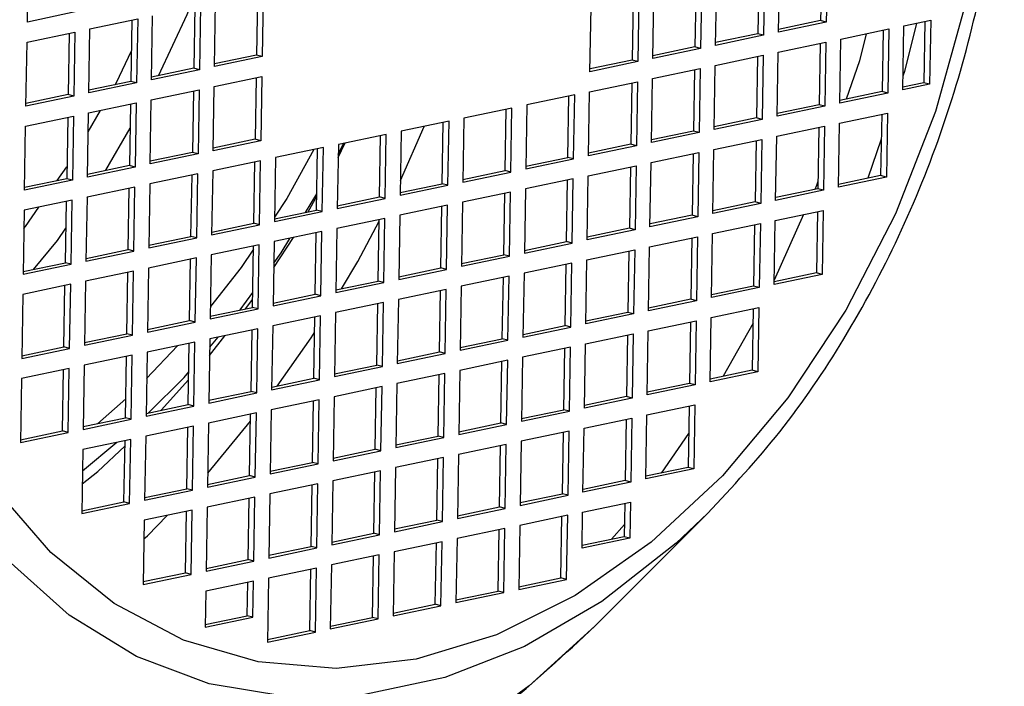
# Model space of a CAD drawing. Extents: x 0 to 420, y 0 to 297.
# Drawn here: x 234 to 246, y 84 to 92 of the extents above; entities that cross this region are included whole.
import ezdxf

# ---------------------------------------------------------------- set-up
doc = ezdxf.new("R2010")
doc.units = 0
doc.header["$LTSCALE"] = 23.1
doc.header["$MEASUREMENT"] = 0
doc.layers.get('0').update_dxf_attribs({"linetype": 'CONTINUOUS'})

msp = doc.modelspace()

# ---------------------------------------------------------------- linework, layer by layer
at = {"color": 7, "linetype": 'Continuous'}
for p, q in [((234.46726, 92.19048), (234.48013, 92.9675)), ((244.09553, 92.95174), (244.08321, 92.20758)), ((244.16491, 92.96629), (244.15204, 92.18928)), ((243.33401, 92.79201), (243.32168, 92.04785)), ((243.40338, 92.80656), (243.39051, 92.02955)), ((243.57182, 92.06758), (243.58469, 92.84459)), ((242.57248, 92.63228), (242.56015, 91.88812)), ((242.64185, 92.64683), (242.62898, 91.86982)), ((242.8103, 91.90785), (242.82317, 92.68486)), ((237.25867, 92.534), (237.24634, 91.78984)), ((237.32804, 92.54855), (237.31517, 91.77154)), ((242.04877, 91.74812), (242.06164, 92.52513)), ((236.56651, 92.38882), (236.55364, 91.61181)), ((236.73496, 91.64984), (236.74783, 92.42686)), ((241.81095, 92.47255), (241.79862, 91.72838)), ((241.88032, 92.4871), (241.86745, 91.71008)), ((235.04748, 92.31218), (234.46726, 92.19048)), ((235.97343, 91.49011), (235.9863, 92.26712)), ((236.49714, 92.37427), (236.48481, 91.63011)), ((241.28724, 91.58839), (241.30011, 92.3654)), ((235.22477, 92.10739), (235.80498, 92.22909)), ((235.73561, 92.21454), (235.72329, 91.47038)), ((235.80498, 92.22909), (235.79211, 91.45208)), ((244.15204, 92.18928), (243.57182, 92.06758)), ((244.08321, 92.20758), (243.57237, 92.10043)), ((244.15204, 92.18928), (244.08321, 92.20758)), ((245.07799, 91.3672), (245.09086, 92.14422)), ((245.09086, 92.14422), (245.41723, 92.21268)), ((245.34786, 92.19813), (245.33553, 91.45396)), ((245.41723, 92.21268), (245.40436, 91.43566)), ((234.46324, 91.94766), (235.04346, 92.06936)), ((234.97408, 92.05481), (234.96176, 91.31065)), ((235.04346, 92.06936), (235.03059, 91.29235)), ((235.2119, 91.33038), (235.22477, 92.10739)), ((243.39051, 92.02955), (242.8103, 91.90785)), ((243.32168, 92.04785), (242.81084, 91.9407)), ((243.39051, 92.02955), (243.32168, 92.04785)), ((244.32933, 91.98449), (244.90954, 92.10619)), ((244.84017, 92.09164), (244.82785, 91.34747)), ((244.90954, 92.10619), (244.89667, 91.32917)), ((234.45037, 91.17065), (234.46324, 91.94766)), ((243.5678, 91.82476), (244.14802, 91.94646)), ((244.07864, 91.93191), (244.06632, 91.18774)), ((244.14802, 91.94646), (244.13515, 91.16944)), ((244.31646, 91.20747), (244.32933, 91.98449)), ((237.24634, 91.78984), (236.7355, 91.68269)), ((237.31517, 91.77154), (237.24634, 91.78984)), ((242.62898, 91.86982), (242.04877, 91.74812)), ((242.56015, 91.88812), (242.04931, 91.78097)), ((242.62898, 91.86982), (242.56015, 91.88812)), ((242.80627, 91.66503), (243.38649, 91.78673)), ((243.38649, 91.78673), (243.37362, 91.00971)), ((243.55493, 91.04774), (243.5678, 91.82476)), ((237.31517, 91.77154), (236.73496, 91.64984)), ((241.86745, 91.71008), (241.28724, 91.58839)), ((241.79862, 91.72838), (241.28778, 91.62124)), ((241.86745, 91.71008), (241.79862, 91.72838)), ((242.7934, 90.88801), (242.80627, 91.66503)), ((243.31711, 91.77218), (243.30479, 91.02801)), ((236.55364, 91.61181), (235.97343, 91.49011)), ((236.48481, 91.63011), (235.97397, 91.52296)), ((236.55364, 91.61181), (236.48481, 91.63011)), ((242.04475, 91.5053), (242.62496, 91.627)), ((242.55559, 91.61245), (242.54326, 90.86828)), ((242.62496, 91.627), (242.61209, 90.84998)), ((235.79211, 91.45208), (235.2119, 91.33038)), ((235.72329, 91.47038), (235.21245, 91.36323)), ((235.79211, 91.45208), (235.72329, 91.47038)), ((236.73094, 91.40702), (237.31115, 91.52872)), ((237.24178, 91.51417), (237.22945, 90.77)), ((237.31115, 91.52872), (237.29828, 90.7517)), ((241.28322, 91.34557), (241.86343, 91.46727)), ((241.79406, 91.45272), (241.78173, 90.70855)), ((241.86343, 91.46727), (241.85056, 90.69025)), ((242.03188, 90.72828), (242.04475, 91.5053)), ((245.40436, 91.43566), (245.07799, 91.3672)), ((245.33553, 91.45396), (245.07853, 91.40005)), ((245.40436, 91.43566), (245.33553, 91.45396)), ((234.96176, 91.31065), (234.45092, 91.2035)), ((235.03059, 91.29235), (234.96176, 91.31065)), ((235.96941, 91.24729), (236.54962, 91.36899)), ((236.48025, 91.35444), (236.46792, 90.61027)), ((236.54962, 91.36899), (236.53675, 90.59197)), ((236.71807, 90.63), (236.73094, 91.40702)), ((241.1019, 91.30754), (240.52169, 91.18584)), ((241.08903, 90.53052), (241.1019, 91.30754)), ((241.27035, 90.56855), (241.28322, 91.34557)), ((244.89667, 91.32917), (244.31646, 91.20747)), ((244.82785, 91.34747), (244.31701, 91.24032)), ((244.89667, 91.32917), (244.82785, 91.34747)), ((235.03059, 91.29235), (234.45037, 91.17065)), ((235.20788, 91.08756), (235.78809, 91.20926)), ((235.71872, 91.19471), (235.70639, 90.45054)), ((235.78809, 91.20926), (235.77522, 90.43224)), ((235.95654, 90.47027), (235.96941, 91.24729)), ((240.52169, 91.18584), (240.50882, 90.40882)), ((241.0202, 90.54882), (241.03253, 91.29299)), ((244.06632, 91.18774), (243.55548, 91.08059)), ((244.13515, 91.16944), (244.06632, 91.18774)), ((235.19501, 90.31054), (235.20788, 91.08756)), ((235.20411, 90.85987), (235.3523, 91.11785)), ((240.34037, 91.14781), (239.76016, 91.02611)), ((240.25867, 90.38909), (240.271, 91.13325)), ((240.3275, 90.37079), (240.34037, 91.14781)), ((244.13515, 91.16944), (243.55493, 91.04774)), ((244.31244, 90.96465), (244.89265, 91.08635)), ((244.82328, 91.0718), (244.81095, 90.32764)), ((244.89265, 91.08635), (244.87978, 90.30934)), ((234.44635, 90.92783), (235.02656, 91.04953)), ((234.95719, 91.03498), (234.94487, 90.29081)), ((235.02656, 91.04953), (235.01369, 90.27251)), ((239.57884, 90.98808), (238.99863, 90.86638)), ((239.49715, 90.22936), (239.50947, 90.97352)), ((239.56597, 90.21106), (239.57884, 90.98808)), ((239.76016, 91.02611), (239.74729, 90.24909)), ((243.37362, 91.00971), (242.7934, 90.88801)), ((243.30479, 91.02801), (242.79395, 90.92086)), ((243.37362, 91.00971), (243.30479, 91.02801)), ((244.29957, 90.18764), (244.31244, 90.96465)), ((234.43348, 90.15081), (234.44635, 90.92783)), ((238.81732, 90.82834), (238.2371, 90.70665)), ((238.80445, 90.05133), (238.81732, 90.82834)), ((238.99863, 90.86638), (238.98576, 90.08936)), ((238.98874, 90.2691), (239.27885, 90.92515)), ((242.61209, 90.84998), (242.03188, 90.72828)), ((242.54326, 90.86828), (242.03242, 90.76113)), ((242.61209, 90.84998), (242.54326, 90.86828)), ((243.55091, 90.80492), (244.13112, 90.92662)), ((244.06175, 90.91207), (244.04943, 90.16791)), ((244.13112, 90.92662), (244.11825, 90.14961)), ((237.29828, 90.7517), (236.71807, 90.63)), ((237.22945, 90.77), (236.71861, 90.66285)), ((237.29828, 90.7517), (237.22945, 90.77)), ((238.23446, 90.54721), (238.31855, 90.72373)), ((238.23511, 90.58625), (238.30378, 90.72063)), ((238.73562, 90.06963), (238.74794, 90.81379)), ((241.78173, 90.70855), (241.27089, 90.6014)), ((241.85056, 90.69025), (241.78173, 90.70855)), ((242.78938, 90.64519), (243.3696, 90.76689)), ((243.30022, 90.75234), (243.2879, 90.00817)), ((243.3696, 90.76689), (243.35673, 89.98987)), ((243.53804, 90.02791), (243.55091, 90.80492)), ((236.53675, 90.59197), (235.95654, 90.47027)), ((236.46792, 90.61027), (235.95708, 90.50312)), ((236.53675, 90.59197), (236.46792, 90.61027)), ((238.05579, 90.66861), (237.47557, 90.54691)), ((237.97409, 89.9099), (237.98641, 90.65406)), ((238.04292, 89.8916), (238.05579, 90.66861)), ((238.2371, 90.70665), (238.22423, 89.92963)), ((241.85056, 90.69025), (241.27035, 90.56855)), ((242.02785, 90.48546), (242.60807, 90.60716)), ((242.53869, 90.59261), (242.52637, 89.84844)), ((242.60807, 90.60716), (242.5952, 89.83014)), ((242.77651, 89.86818), (242.78938, 90.64519)), ((237.29426, 90.50888), (236.71405, 90.38718)), ((237.21256, 89.75017), (237.22489, 90.49433)), ((237.28139, 89.73187), (237.29426, 90.50888)), ((237.47557, 90.54691), (237.4627, 89.7699)), ((240.50882, 90.40882), (241.08903, 90.53052)), ((240.50936, 90.44167), (241.0202, 90.54882)), ((241.08903, 90.53052), (241.0202, 90.54882)), ((242.01498, 89.70844), (242.02785, 90.48546)), ((234.83049, 90.26682), (234.94727, 90.4359)), ((235.77522, 90.43224), (235.19501, 90.31054)), ((235.70639, 90.45054), (235.19555, 90.34339)), ((235.77522, 90.43224), (235.70639, 90.45054)), ((236.71405, 90.38718), (236.70118, 89.61017)), ((239.74729, 90.24909), (240.3275, 90.37079)), ((239.74783, 90.28194), (240.25867, 90.38909)), ((240.3275, 90.37079), (240.25867, 90.38909)), ((241.26633, 90.32573), (241.84654, 90.44743)), ((241.77717, 90.43288), (241.76484, 89.68871)), ((241.84654, 90.44743), (241.83367, 89.67041)), ((235.01369, 90.27251), (234.43348, 90.15081)), ((234.94487, 90.29081), (234.43403, 90.18366)), ((235.01369, 90.27251), (234.94487, 90.29081)), ((236.53273, 90.34915), (235.95252, 90.22745)), ((236.45103, 89.59044), (236.46336, 90.3346)), ((236.51986, 89.57214), (236.53273, 90.34915)), ((241.08501, 90.2877), (240.5048, 90.166)), ((241.00331, 89.52898), (241.01564, 90.27315)), ((241.07214, 89.51068), (241.08501, 90.2877)), ((241.25346, 89.54871), (241.26633, 90.32573)), ((244.87978, 90.30934), (244.29957, 90.18764)), ((244.81095, 90.32764), (244.30011, 90.22049)), ((244.87978, 90.30934), (244.81095, 90.32764)), ((235.7712, 90.18942), (235.19099, 90.06772)), ((235.6895, 89.4307), (235.70183, 90.17487)), ((235.75833, 89.4124), (235.7712, 90.18942)), ((235.95252, 90.22745), (235.93965, 89.45044)), ((238.98576, 90.08936), (239.56597, 90.21106)), ((238.98631, 90.12221), (239.49715, 90.22936)), ((239.56597, 90.21106), (239.49715, 90.22936)), ((240.32348, 90.12797), (239.74327, 90.00627)), ((240.24178, 89.36925), (240.25411, 90.11342)), ((240.31061, 89.35095), (240.32348, 90.12797)), ((240.5048, 90.166), (240.49193, 89.38898)), ((244.11825, 90.14961), (243.53804, 90.02791)), ((244.04943, 90.16791), (243.53859, 90.06076)), ((244.11825, 90.14961), (244.04943, 90.16791)), ((235.00967, 90.02969), (234.42946, 89.90799)), ((234.92797, 89.27097), (234.9403, 90.01514)), ((234.9968, 89.25267), (235.00967, 90.02969)), ((235.19099, 90.06772), (235.17812, 89.29071)), ((235.19088, 90.0611), (235.19621, 90.06882)), ((237.84089, 89.88196), (237.97735, 90.10671)), ((237.87034, 89.88814), (237.97686, 90.07732)), ((238.22423, 89.92963), (238.80445, 90.05133)), ((238.22478, 89.96248), (238.73562, 90.06963)), ((238.80445, 90.05133), (238.73562, 90.06963)), ((239.74327, 90.00627), (239.7304, 89.22925)), ((243.2879, 90.00817), (242.77706, 89.90103)), ((243.35673, 89.98987), (243.2879, 90.00817)), ((234.42946, 89.90799), (234.41659, 89.13097)), ((237.4627, 89.7699), (238.04292, 89.8916)), ((237.46325, 89.80275), (237.97409, 89.9099)), ((238.04292, 89.8916), (237.97409, 89.9099)), ((239.56195, 89.96824), (238.98174, 89.84654)), ((239.48025, 89.20952), (239.49258, 89.95369)), ((239.54908, 89.19122), (239.56195, 89.96824)), ((243.35673, 89.98987), (242.77651, 89.86818)), ((243.53402, 89.78509), (244.11423, 89.90679)), ((244.04486, 89.89224), (244.03253, 89.14807)), ((244.11423, 89.90679), (244.10136, 89.12977)), ((238.80042, 89.80851), (238.22021, 89.68681)), ((238.71873, 89.04979), (238.73105, 89.79396)), ((238.78755, 89.03149), (238.80042, 89.80851)), ((238.98174, 89.84654), (238.96887, 89.06952)), ((242.5952, 89.83014), (242.01498, 89.70844)), ((242.52637, 89.84844), (242.01553, 89.7413)), ((242.5952, 89.83014), (242.52637, 89.84844)), ((243.52115, 89.00807), (243.53402, 89.78509)), ((236.70118, 89.61017), (237.28139, 89.73187)), ((236.70172, 89.64302), (237.21256, 89.75017)), ((237.28139, 89.73187), (237.21256, 89.75017)), ((238.0389, 89.64878), (237.45868, 89.52708)), ((237.9572, 88.89006), (237.96952, 89.63423)), ((238.02603, 88.87176), (238.0389, 89.64878)), ((238.22021, 89.68681), (238.20734, 88.90979)), ((241.83367, 89.67041), (241.25346, 89.54871)), ((241.76484, 89.68871), (241.254, 89.58157)), ((241.83367, 89.67041), (241.76484, 89.68871)), ((242.77249, 89.62536), (243.3527, 89.74706)), ((243.28333, 89.73251), (243.27101, 88.98834)), ((243.3527, 89.74706), (243.33983, 88.97004)), ((235.93965, 89.45044), (236.51986, 89.57214)), ((235.94019, 89.48329), (236.45103, 89.59044)), ((236.51986, 89.57214), (236.45103, 89.59044)), ((237.45868, 89.52708), (237.44581, 88.75006)), ((237.45352, 89.21506), (237.69168, 89.57595)), ((240.49247, 89.42183), (241.00331, 89.52898)), ((241.07214, 89.51068), (241.00331, 89.52898)), ((242.01096, 89.46563), (242.59118, 89.58733)), ((242.5218, 89.57278), (242.50948, 88.82861)), ((242.59118, 89.58733), (242.57831, 88.81031)), ((242.75962, 88.84834), (242.77249, 89.62536)), ((235.17812, 89.29071), (235.75833, 89.4124)), ((235.17866, 89.32356), (235.6895, 89.4307)), ((235.75833, 89.4124), (235.6895, 89.4307)), ((237.27737, 89.48905), (236.69715, 89.36735)), ((237.19567, 88.73033), (237.20799, 89.4745)), ((237.2645, 88.71203), (237.27737, 89.48905)), ((240.49193, 89.38898), (241.07214, 89.51068)), ((241.24943, 89.3059), (241.82965, 89.4276)), ((241.76027, 89.41304), (241.74795, 88.66888)), ((241.82965, 89.4276), (241.81678, 88.65058)), ((241.99809, 88.68861), (242.01096, 89.46563)), ((236.51584, 89.32932), (235.93563, 89.20762)), ((236.43414, 88.5706), (236.44647, 89.31477)), ((236.50297, 88.5523), (236.51584, 89.32932)), ((236.69715, 89.36735), (236.68428, 88.59033)), ((239.7304, 89.22925), (240.31061, 89.35095)), ((239.73094, 89.2621), (240.24178, 89.36925)), ((240.31061, 89.35095), (240.24178, 89.36925)), ((241.23656, 88.52888), (241.24943, 89.3059)), ((234.41659, 89.13097), (234.9968, 89.25267)), ((234.41713, 89.16383), (234.92797, 89.27097)), ((234.9968, 89.25267), (234.92797, 89.27097)), ((235.75431, 89.16959), (235.1741, 89.04789)), ((235.74144, 88.39257), (235.75431, 89.16959)), ((235.93563, 89.20762), (235.92276, 88.4306)), ((238.96887, 89.06952), (239.54908, 89.19122)), ((238.96941, 89.10237), (239.48025, 89.20952)), ((239.54908, 89.19122), (239.48025, 89.20952)), ((241.06812, 89.26787), (240.48791, 89.14617)), ((240.98642, 88.50915), (240.99875, 89.25331)), ((241.05525, 88.49085), (241.06812, 89.26787)), ((235.1741, 89.04789), (235.16123, 88.27087)), ((235.67261, 88.41087), (235.68494, 89.15504)), ((238.20789, 88.94264), (238.71873, 89.04979)), ((238.78755, 89.03149), (238.71873, 89.04979)), ((240.30659, 89.10813), (239.72638, 88.98644)), ((240.22489, 88.34942), (240.23722, 89.09358)), ((240.29372, 88.33112), (240.30659, 89.10813)), ((240.48791, 89.14617), (240.47504, 88.36915)), ((244.10136, 89.12977), (243.52115, 89.00807)), ((244.03253, 89.14807), (243.52169, 89.04092)), ((244.10136, 89.12977), (244.03253, 89.14807)), ((234.99278, 89.00986), (234.41257, 88.88816)), ((234.91108, 88.25114), (234.92341, 88.99531)), ((234.97991, 88.23284), (234.99278, 89.00986)), ((238.20734, 88.90979), (238.78755, 89.03149)), ((239.54506, 88.9484), (238.96485, 88.8267)), ((239.46336, 88.18969), (239.47569, 88.93385)), ((239.53219, 88.17139), (239.54506, 88.9484)), ((239.72638, 88.98644), (239.71351, 88.20942)), ((243.33983, 88.97004), (242.75962, 88.84834)), ((243.27101, 88.98834), (242.76017, 88.88119)), ((243.33983, 88.97004), (243.27101, 88.98834)), ((234.41257, 88.88816), (234.3997, 88.11114)), ((237.04687, 88.69912), (237.19866, 88.91094)), ((237.17683, 88.7958), (237.19727, 88.82676)), ((237.44581, 88.75006), (238.02603, 88.87176)), ((237.44636, 88.78291), (237.9572, 88.89006)), ((238.02603, 88.87176), (237.9572, 88.89006)), ((238.96485, 88.8267), (238.95198, 88.04969)), ((242.57831, 88.81031), (241.99809, 88.68861)), ((242.50948, 88.82861), (241.99864, 88.72146)), ((242.57831, 88.81031), (242.50948, 88.82861)), ((236.68428, 88.59033), (237.2645, 88.71203)), ((236.68483, 88.62318), (237.19567, 88.73033)), ((237.113, 88.71299), (237.17683, 88.7958)), ((237.2645, 88.71203), (237.19567, 88.73033)), ((238.78353, 88.78867), (238.20332, 88.66697)), ((238.70183, 88.02996), (238.71416, 88.77412)), ((238.77066, 88.01166), (238.78353, 88.78867)), ((242.7556, 88.60552), (243.33581, 88.72722)), ((243.26644, 88.71267), (243.25411, 87.9685)), ((243.33581, 88.72722), (243.32294, 87.9502)), ((235.9233, 88.46345), (236.43414, 88.5706)), ((236.50297, 88.5523), (236.43414, 88.5706)), ((238.022, 88.62894), (237.44179, 88.50724)), ((237.94031, 87.87023), (237.95263, 88.61439)), ((238.00913, 87.85193), (238.022, 88.62894)), ((238.20332, 88.66697), (238.19045, 87.88996)), ((241.81678, 88.65058), (241.23656, 88.52888)), ((241.74795, 88.66888), (241.23711, 88.56173)), ((241.81678, 88.65058), (241.74795, 88.66888)), ((241.99407, 88.44579), (242.57428, 88.56749)), ((242.57428, 88.56749), (242.56141, 87.79047)), ((242.74273, 87.8285), (242.7556, 88.60552)), ((235.92276, 88.4306), (236.50297, 88.5523)), ((237.26048, 88.46921), (236.68026, 88.34751)), ((237.17878, 87.71049), (237.1911, 88.45466)), ((237.24761, 87.69219), (237.26048, 88.46921)), ((237.44179, 88.50724), (237.42892, 87.73023)), ((240.47504, 88.36915), (241.05525, 88.49085)), ((240.47558, 88.402), (240.98642, 88.50915)), ((241.05525, 88.49085), (240.98642, 88.50915)), ((241.9812, 87.66877), (241.99407, 88.44579)), ((242.50491, 88.55294), (242.49259, 87.80877)), ((235.16123, 88.27087), (235.74144, 88.39257)), ((235.16177, 88.30372), (235.67261, 88.41087)), ((235.74144, 88.39257), (235.67261, 88.41087)), ((236.68026, 88.34751), (236.66739, 87.5705)), ((236.67695, 88.14736), (236.86037, 88.38529)), ((236.67863, 88.24883), (236.77962, 88.36835)), ((239.71351, 88.20942), (240.29372, 88.33112)), ((239.71405, 88.24227), (240.22489, 88.34942)), ((240.29372, 88.33112), (240.22489, 88.34942)), ((241.23254, 88.28606), (241.81276, 88.40776)), ((241.74338, 88.39321), (241.73106, 87.64904)), ((241.81276, 88.40776), (241.79989, 87.63074)), ((234.3997, 88.11114), (234.97991, 88.23284)), ((234.40024, 88.14399), (234.91108, 88.25114)), ((234.97991, 88.23284), (234.91108, 88.25114)), ((236.28718, 88.26506), (235.91343, 87.86735)), ((236.49895, 88.30948), (235.91873, 88.18778)), ((236.41725, 87.55076), (236.42957, 88.29493)), ((236.48608, 87.53246), (236.49895, 88.30948)), ((241.05123, 88.24803), (240.47101, 88.12633)), ((240.96953, 87.48931), (240.98185, 88.23348)), ((241.03836, 87.47101), (241.05123, 88.24803)), ((241.21967, 87.50904), (241.23254, 88.28606)), ((235.73742, 88.14975), (235.15721, 88.02805)), ((235.65572, 87.39103), (235.66805, 88.1352)), ((235.72455, 87.37273), (235.73742, 88.14975)), ((235.91873, 88.18778), (235.90586, 87.41076)), ((238.95198, 88.04969), (239.53219, 88.17139)), ((238.95252, 88.08254), (239.46336, 88.18969)), ((239.53219, 88.17139), (239.46336, 88.18969)), ((240.2897, 88.0883), (239.70949, 87.9666)), ((240.27683, 87.31128), (240.2897, 88.0883)), ((240.47101, 88.12633), (240.45814, 87.34931)), ((234.97589, 87.99002), (234.39568, 87.86832)), ((234.89419, 87.2313), (234.90652, 87.97547)), ((234.96302, 87.213), (234.97589, 87.99002)), ((235.15721, 88.02805), (235.14434, 87.25103)), ((238.19045, 87.88996), (238.77066, 88.01166)), ((238.19099, 87.92281), (238.70183, 88.02996)), ((238.77066, 88.01166), (238.70183, 88.02996)), ((239.70949, 87.9666), (239.69662, 87.18958)), ((240.208, 87.32958), (240.22033, 88.07375)), ((243.25411, 87.9685), (242.74327, 87.86136)), ((243.32294, 87.9502), (243.25411, 87.9685)), ((234.39568, 87.86832), (234.38281, 87.0913)), ((236.09075, 87.48228), (236.4222, 87.84986)), ((237.42892, 87.73023), (238.00913, 87.85193)), ((237.42947, 87.76308), (237.94031, 87.87023)), ((238.00913, 87.85193), (237.94031, 87.87023)), ((239.52817, 87.92857), (238.94796, 87.80687)), ((239.44647, 87.16985), (239.4588, 87.91402)), ((239.5153, 87.15155), (239.52817, 87.92857)), ((243.32294, 87.9502), (242.74273, 87.8285)), ((238.76664, 87.76884), (238.18643, 87.64714)), ((238.68494, 87.01012), (238.69727, 87.75429)), ((238.75377, 86.99182), (238.76664, 87.76884)), ((238.94796, 87.80687), (238.93509, 87.02985)), ((242.56141, 87.79047), (241.9812, 87.66877)), ((242.49259, 87.80877), (241.98175, 87.70162)), ((242.56141, 87.79047), (242.49259, 87.80877)), ((235.65956, 87.62276), (235.31612, 87.3198)), ((236.66739, 87.5705), (237.24761, 87.69219)), ((236.66794, 87.60335), (237.17878, 87.71049)), ((237.24761, 87.69219), (237.17878, 87.71049)), ((238.00511, 87.60911), (237.4249, 87.48741)), ((237.99224, 86.83209), (238.00511, 87.60911)), ((238.18643, 87.64714), (238.17356, 86.87012)), ((241.79989, 87.63074), (241.21967, 87.50904)), ((241.73106, 87.64904), (241.22022, 87.54189)), ((241.79989, 87.63074), (241.73106, 87.64904)), ((235.90586, 87.41076), (236.48608, 87.53246)), ((235.90641, 87.44362), (236.41725, 87.55076)), ((236.48608, 87.53246), (236.41725, 87.55076)), ((237.4249, 87.48741), (237.41203, 86.71039)), ((237.92341, 86.85039), (237.93574, 87.59456)), ((240.45869, 87.38216), (240.96953, 87.48931)), ((241.03836, 87.47101), (240.96953, 87.48931)), ((241.97718, 87.42596), (242.55739, 87.54766)), ((242.48802, 87.5331), (242.47569, 86.78894)), ((242.55739, 87.54766), (242.54452, 86.77064)), ((235.14434, 87.25103), (235.72455, 87.37273)), ((235.14488, 87.28388), (235.65572, 87.39103)), ((235.72455, 87.37273), (235.65572, 87.39103)), ((237.24358, 87.44938), (236.66337, 87.32768)), ((237.16189, 86.69066), (237.17421, 87.43483)), ((237.23071, 86.67236), (237.24358, 87.44938)), ((240.45814, 87.34931), (241.03836, 87.47101)), ((241.21565, 87.26623), (241.79586, 87.38792)), ((241.72649, 87.37337), (241.71417, 86.62921)), ((241.79586, 87.38792), (241.78299, 86.61091)), ((241.96431, 86.64894), (241.97718, 87.42596)), ((236.48206, 87.28965), (235.90184, 87.16795)), ((236.40036, 86.53093), (236.41268, 87.2751)), ((236.46919, 86.51263), (236.48206, 87.28965)), ((236.66337, 87.32768), (236.6505, 86.55066)), ((236.65331, 86.72026), (237.17278, 87.3483)), ((239.69662, 87.18958), (240.27683, 87.31128)), ((239.69716, 87.22243), (240.208, 87.32958)), ((240.27683, 87.31128), (240.208, 87.32958)), ((241.20278, 86.48921), (241.21565, 87.26623)), ((234.38281, 87.0913), (234.96302, 87.213)), ((234.38335, 87.12415), (234.89419, 87.2313)), ((234.96302, 87.213), (234.89419, 87.2313)), ((235.72053, 87.12992), (235.14031, 87.00822)), ((235.70766, 86.3529), (235.72053, 87.12992)), ((235.90184, 87.16795), (235.88897, 86.39093)), ((238.93509, 87.02985), (239.5153, 87.15155)), ((238.93563, 87.0627), (239.44647, 87.16985)), ((239.5153, 87.15155), (239.44647, 87.16985)), ((241.03434, 87.22819), (240.45412, 87.10649)), ((240.95264, 86.46948), (240.96496, 87.21364)), ((241.02147, 86.45118), (241.03434, 87.22819)), ((235.14031, 87.00822), (235.12744, 86.2312)), ((235.13598, 86.74637), (235.55372, 87.09493)), ((235.63883, 86.3712), (235.65115, 87.11536)), ((238.1741, 86.90297), (238.68494, 87.01012)), ((238.75377, 86.99182), (238.68494, 87.01012)), ((240.27281, 87.06846), (239.69259, 86.94676)), ((240.19111, 86.30975), (240.20343, 87.05391)), ((240.25994, 86.29145), (240.27281, 87.06846)), ((240.45412, 87.10649), (240.44125, 86.32948)), ((238.17356, 86.87012), (238.75377, 86.99182)), ((239.51128, 86.90873), (238.93107, 86.78703)), ((239.42958, 86.15002), (239.44191, 86.89418)), ((239.49841, 86.13172), (239.51128, 86.90873)), ((239.69259, 86.94676), (239.67973, 86.16975)), ((237.41203, 86.71039), (237.99224, 86.83209)), ((237.41257, 86.74324), (237.92341, 86.85039)), ((237.99224, 86.83209), (237.92341, 86.85039)), ((238.93107, 86.78703), (238.9182, 86.01002)), ((242.54452, 86.77064), (241.96431, 86.64894)), ((242.47569, 86.78894), (241.96485, 86.68179)), ((242.54452, 86.77064), (242.47569, 86.78894)), ((236.6505, 86.55066), (237.23071, 86.67236)), ((236.65105, 86.58351), (237.16189, 86.69066)), ((237.23071, 86.67236), (237.16189, 86.69066)), ((238.74975, 86.749), (238.16954, 86.6273)), ((238.66805, 85.99028), (238.68038, 86.73445)), ((238.73688, 85.97198), (238.74975, 86.749)), ((235.88952, 86.42378), (236.40036, 86.53093)), ((236.46919, 86.51263), (236.40036, 86.53093)), ((237.98822, 86.58927), (237.40801, 86.46757)), ((237.90652, 85.83055), (237.91885, 86.57472)), ((237.97535, 85.81225), (237.98822, 86.58927)), ((238.16954, 86.6273), (238.15667, 85.85029)), ((241.78299, 86.61091), (241.20278, 86.48921)), ((241.71417, 86.62921), (241.20333, 86.52206)), ((241.78299, 86.61091), (241.71417, 86.62921)), ((235.88897, 86.39093), (236.46919, 86.51263)), ((237.22669, 86.42954), (236.64648, 86.30784)), ((237.14499, 85.67082), (237.15732, 86.41499)), ((237.21382, 85.65252), (237.22669, 86.42954)), ((237.40801, 86.46757), (237.39514, 85.69055)), ((240.44125, 86.32948), (241.02147, 86.45118)), ((240.4418, 86.36233), (240.95264, 86.46948)), ((241.02147, 86.45118), (240.95264, 86.46948)), ((235.12744, 86.2312), (235.70766, 86.3529)), ((235.12799, 86.26405), (235.63883, 86.3712)), ((235.70766, 86.3529), (235.63883, 86.3712)), ((236.64648, 86.30784), (236.63361, 85.53082)), ((239.68027, 86.2026), (240.19111, 86.30975)), ((240.25994, 86.29145), (240.19111, 86.30975)), ((241.19876, 86.24639), (241.77897, 86.36809)), ((241.7096, 86.35354), (241.70291, 85.94932)), ((241.77897, 86.36809), (241.77173, 85.93102)), ((236.46516, 86.26981), (235.88495, 86.14811)), ((236.38347, 85.51109), (236.39579, 86.25526)), ((236.45229, 85.49279), (236.46516, 86.26981)), ((239.67973, 86.16975), (240.25994, 86.29145)), ((241.01744, 86.20836), (240.43723, 86.08666)), ((240.93575, 85.44964), (240.94807, 86.19381)), ((241.00457, 85.43134), (241.01744, 86.20836)), ((241.19152, 85.80932), (241.19876, 86.24639)), ((241.34846, 84.86898), (242.71376, 86.23102)), ((235.88495, 86.14811), (235.87208, 85.37109)), ((238.9182, 86.01002), (239.49841, 86.13172)), ((238.91874, 86.04287), (239.42958, 86.15002)), ((239.49841, 86.13172), (239.42958, 86.15002)), ((240.43723, 86.08666), (240.42436, 85.30964)), ((238.15667, 85.85029), (238.73688, 85.97198)), ((238.15721, 85.88314), (238.66805, 85.99028)), ((238.73688, 85.97198), (238.66805, 85.99028)), ((240.25592, 86.04863), (239.6757, 85.92693)), ((240.17422, 85.28991), (240.18654, 86.03408)), ((240.24305, 85.27161), (240.25592, 86.04863)), ((241.70291, 85.94932), (241.19207, 85.84217)), ((241.77173, 85.93102), (241.70291, 85.94932)), ((237.39568, 85.72341), (237.90652, 85.83055)), ((237.97535, 85.81225), (237.90652, 85.83055)), ((239.49439, 85.8889), (238.91417, 85.7672)), ((239.41269, 85.13018), (239.42501, 85.87435)), ((239.48152, 85.11188), (239.49439, 85.8889)), ((239.6757, 85.92693), (239.66283, 85.14991)), ((241.77173, 85.93102), (241.19152, 85.80932)), ((237.39514, 85.69055), (237.97535, 85.81225)), ((238.73286, 85.72917), (238.15265, 85.60747)), ((238.65116, 84.97045), (238.66349, 85.71462)), ((238.71999, 84.95215), (238.73286, 85.72917)), ((238.91417, 85.7672), (238.90131, 84.99018)), ((236.63361, 85.53082), (237.21382, 85.65252)), ((236.63415, 85.56367), (237.14499, 85.67082)), ((237.21382, 85.65252), (237.14499, 85.67082)), ((238.15265, 85.60747), (238.13978, 84.83045)), ((235.87208, 85.37109), (236.45229, 85.49279)), ((235.87263, 85.40394), (236.38347, 85.51109)), ((236.45229, 85.49279), (236.38347, 85.51109)), ((237.97133, 85.56944), (237.39112, 85.44774)), ((237.88963, 84.81072), (237.90196, 85.55489)), ((237.95846, 84.79242), (237.97133, 85.56944)), ((237.2098, 85.40971), (236.62959, 85.28801)), ((237.13373, 84.99093), (237.14043, 85.39515)), ((237.20256, 84.97263), (237.2098, 85.40971)), ((237.39112, 85.44774), (237.37825, 84.67072)), ((240.42436, 85.30964), (241.00457, 85.43134)), ((240.42491, 85.34249), (240.93575, 85.44964)), ((241.00457, 85.43134), (240.93575, 85.44964)), ((236.62959, 85.28801), (236.62235, 84.85093)), ((239.66283, 85.14991), (240.24305, 85.27161)), ((239.66338, 85.18276), (240.17422, 85.28991)), ((240.24305, 85.27161), (240.17422, 85.28991)), ((238.90131, 84.99018), (239.48152, 85.11188)), ((238.90185, 85.02303), (239.41269, 85.13018)), ((239.48152, 85.11188), (239.41269, 85.13018)), ((236.62289, 84.88378), (237.13373, 84.99093)), ((237.20256, 84.97263), (237.13373, 84.99093)), ((236.62235, 84.85093), (237.20256, 84.97263)), ((238.13978, 84.83045), (238.71999, 84.95215)), ((238.14032, 84.8633), (238.65116, 84.97045)), ((238.71999, 84.95215), (238.65116, 84.97045)), ((237.37825, 84.67072), (237.95846, 84.79242)), ((237.37879, 84.70357), (237.88963, 84.81072)), ((237.95846, 84.79242), (237.88963, 84.81072))]:
    msp.add_line(p, q, dxfattribs=at)
at = {"color": 9, "linetype": 'Continuous'}
for p, q in [((244.81827, 90.76949), (244.6557, 90.29507)), ((244.0509, 90.25681), (244.03451, 90.20898)), ((244.03451, 90.20898), (244.01275, 90.16021)), ((243.87755, 89.85714), (243.52201, 89.06015)), ((243.26357, 88.53914), (242.90161, 87.89457)), ((242.48248, 87.19873), (242.14984, 86.72059)), ((241.70537, 86.09801), (241.55008, 85.91726)), ((241.34846, 84.86898), (240.55077, 84.14121))]:
    msp.add_line(p, q, dxfattribs=at)
for points in [[(246.15403, 95.02894), (246.06307, 93.71437), (245.8351, 92.39744), (245.47477, 91.10495), (244.98941, 89.86321), (244.38891, 88.69751), (243.68547, 87.63158), (242.89344, 86.68711), (242.02892, 85.88333), (241.10952, 85.2366), (240.15396, 84.76009), (239.18168, 84.4635), (238.21248, 84.35287), (237.2661, 84.43044), (236.36178, 84.69465), (235.51796, 85.1401), (234.75179, 85.75774), (234.07889, 86.53499), (233.51294, 87.45603), (233.06548, 88.5021), (232.7456, 89.65191), (232.55982, 90.88206), (232.51192, 92.16751)], [(240.55077, 84.14121), (239.49043, 83.36342), (238.38922, 82.75724), (237.26449, 82.33224), (236.13399, 82.09512), (235.01556, 82.04961), (233.92681, 82.19645), (232.88493, 82.5333), (231.90635, 83.05486), (231.0065, 83.75291), (230.19957, 84.61643), (229.49829, 85.63181), (228.91371, 86.78302), (228.45505, 88.05193), (228.12956, 89.41851), (227.94236, 90.86122), (227.8964, 92.3573)], [(242.71376, 86.23102), (242.33034, 85.86882), (241.4321, 85.1647), (240.4923, 84.61833), (239.52843, 84.23989), (238.55846, 84.03644), (237.60045, 84.01176), (236.67225, 84.16632), (235.79115, 84.49723), (234.97357, 84.99832), (234.23473, 85.66028), (233.58839, 86.47075), (233.04661, 87.41465), (232.61946, 88.4744), (232.31491, 89.63025), (232.13863, 90.86067), (232.0939, 92.14274)], [(245.24421, 92.17638), (245.09994, 91.59143), (245.08078, 91.53552)], [(244.63334, 92.04826), (244.55255, 91.72069), (244.39343, 91.25635)]]:
    msp.add_lwpolyline(points, dxfattribs=at)
at = {"color": 7, "linetype": 'Continuous'}
for points in [[(236.05543, 91.54004), (236.40611, 92.28199), (236.43641, 92.36153)], [(235.53171, 91.43019), (235.54656, 91.45605), (235.72946, 91.843)], [(235.41808, 90.39007), (235.41956, 90.3922), (235.71392, 90.90466)], [(237.93973, 90.64427), (237.61304, 90.05171), (237.46362, 89.82529)], [(234.42578, 89.68566), (234.44582, 89.70986), (234.60862, 89.94557)], [(238.2738, 88.95647), (238.47501, 89.28549), (238.73073, 89.77468)], [(234.54076, 89.18976), (234.83163, 89.54096), (234.93492, 89.69051)], [(237.45439, 89.2678), (237.54347, 89.39211), (237.64975, 89.56716)], [(237.20737, 89.43699), (237.05885, 89.21192), (236.68674, 88.73884)], [(237.49405, 87.77662), (237.90834, 88.35884), (237.94951, 88.42618)], [(235.9362, 87.44987), (236.36847, 87.88176), (236.42382, 87.94726)], [(235.13339, 86.58998), (235.32339, 86.74032), (235.65004, 87.04814)], [(235.8812, 85.9218), (235.9233, 85.95893), (236.16177, 86.20617)]]:
    msp.add_lwpolyline(points, dxfattribs=at)
for points in [[(242.71376, 86.23102), (243.58834, 87.22215), (244.36485, 88.34949), (245.02699, 89.5878), (245.56181, 90.91106), (245.95878, 92.29183), (246.2099, 93.70182), (246.30982, 95.11216)], [(240.00257, 83.70657), (240.22144, 83.87274), (241.34846, 84.86898)]]:
    msp.add_spline(points, degree=3, dxfattribs=at)

doc.saveas('drawing.dxf')
